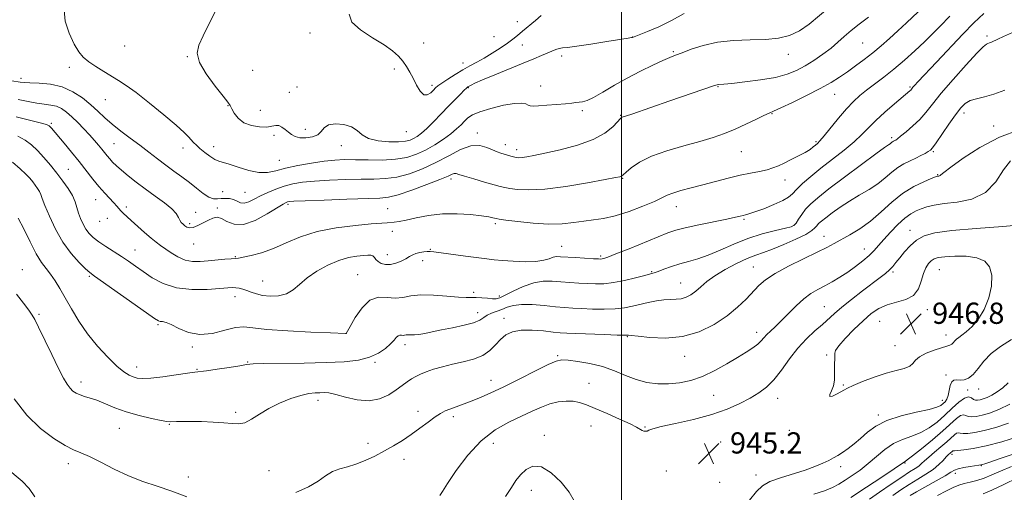
# Model space of a CAD drawing. Extents: x 2112300 to 2115200, y 359800 to 362700.
# Drawn here: x 2114273 to 2114644, y 362129 to 362307 of the extents above; entities that cross this region are included whole.
import ezdxf

# ---------------------------------------------------------------- set-up
doc = ezdxf.new("R2010")
doc.units = 0
doc.header["$MEASUREMENT"] = 0
for name, color, linetype, lineweight in [('32000', 7, 'Continuous', 0), ('DTM SPOT ELEVATION', 2, 'Continuous', 13), ('INDEX CONTOUR', 41, 'Continuous', 13), ('INTERMEDIATE CONTOUR', 44, 'Continuous', 0), ('SPOT ELEVATION', 7, 'Continuous', 0)]:
    doc.layers.add(name, color=color, linetype=linetype, lineweight=lineweight)
doc.styles.add('Style-ITALICS', font='ITALICS.shx')

# ---------------------------------------------------------------- blocks, each defined once
blk = doc.blocks.new('SPOT')
at = {"layer": 'SPOT ELEVATION'}
for p, q in [((-3.91, -3.91), (3.82, 3.81)), ((-1.65, 3.77), (1.72, -3.93))]:
    blk.add_line(p, q, dxfattribs=at)

msp = doc.modelspace()

# ---------------------------------------------------------------- linework, layer by layer
at = {"layer": '32000', "flags": 128}
msp.add_lwpolyline([(2114500, 362500), (2114500, 360000)], dxfattribs=at)
at = {"layer": 'DTM SPOT ELEVATION'}
for p in [(2114460.78, 362306.19, 920.9), (2114382.66, 362301.89, 922.54), (2114451.95, 362300.5, 920.3), (2114504.16, 362300.39, 923.99), (2114637.69, 362300.84, 935.7), (2114312.76, 362297.09, 924.84), (2114425.45, 362298.22, 921.1), (2114462.55, 362297.38, 923.2), (2114590.85, 362298.13, 928.9), (2114336.44, 362293.02, 924.07), (2114477.39, 362293.22, 924.39), (2114519.55, 362294.88, 925.8), (2114562.82, 362293.91, 926.6), (2114291.9, 362289.01, 926.5), (2114440.3, 362290.57, 921.4), (2114273.76, 362284.79, 927.57), (2114361.06, 362287.9, 922.89), (2114414.36, 362288.41, 922.4), (2114377.66, 362281.63, 923.1), (2114428.57, 362282.23, 921.6), (2114442.2, 362281.3, 924.1), (2114469.49, 362281.92, 925.29), (2114536.38, 362281.73, 928.1), (2114608.65, 362281.58, 933.8), (2114374.76, 362279.51, 922.89), (2114580.24, 362278.87, 930.8), (2114305.51, 362276.82, 926.82), (2114351.74, 362274.6, 924.07), (2114363.94, 362272.79, 922.89), (2114485.26, 362272.63, 926.3), (2114499.71, 362270.91, 927.9), (2114556.67, 362271.48, 930.1), (2114628.96, 362271.82, 938.5), (2114285.13, 362267.82, 931.77), (2114640.17, 362266.91, 939.1), (2114369.1, 362263.31, 924.44), (2114380.82, 362265.57, 923.5), (2114418.95, 362264.79, 922.8), (2114445.63, 362264.17, 927.6), (2114308.8, 362260.21, 928.97), (2114346.27, 362259.05, 925.54), (2114394.35, 362259.48, 924.6), (2114456.23, 362259.86, 927.4), (2114573.3, 362260.9, 931.8), (2114601.83, 362262.42, 935.7), (2114334.79, 362258.55, 926.44), (2114460.42, 362257.95, 927.5), (2114545.14, 362257.21, 930.9), (2114617.45, 362257.14, 938.2), (2114371.04, 362253.95, 925.07), (2114291.51, 362250.5, 933.1), (2114619.15, 362248.47, 939.9), (2114435.73, 362246.83, 930.4), (2114500.37, 362247.18, 930.1), (2114561.55, 362246.46, 932.6), (2114349.67, 362242.13, 926.92), (2114358.17, 362241.87, 926.92), (2114301.79, 362239.08, 932.79), (2114374.34, 362237.33, 930.3), (2114313.44, 362236.37, 931.6), (2114339.57, 362234.26, 929.4), (2114347.68, 362235.93, 929.69), (2114411.87, 362235.66, 931.1), (2114520.65, 362236.4, 932.7), (2114303.39, 362230.96, 932.79), (2114306.29, 362231.99, 932.79), (2114337.25, 362229.99, 929.69), (2114452.43, 362229.99, 932.32), (2114546.08, 362231.71, 934.2), (2114564.91, 362229.38, 935.9), (2114413.58, 362227.1, 932.6), (2114608.68, 362227.57, 943.3), (2114338.73, 362222.32, 930.72), (2114576.23, 362225.22, 939.3), (2114316.63, 362220.16, 933.2), (2114411.69, 362218.3, 933.3), (2114427.96, 362220.35, 933.9), (2114477.48, 362221.47, 933.17), (2114591.443, 362220.5, 941.246), (2114354.52, 362217.61, 931.9), (2114425.06, 362216.12, 934.5), (2114492.15, 362217.9, 933.74), (2114274.16, 362212.67, 939.3), (2114400.62, 362210.85, 935.2), (2114511.34, 362211.87, 935.87), (2114549.67, 362213.69, 939.2), (2114602.31, 362211.817, 944.286), (2114619.674, 362212.672, 946.968), (2114299.46, 362210.13, 936.2), (2114364.82, 362208.38, 933.1), (2114522.31, 362207.61, 937.17), (2114444.25, 362204.16, 935.64), (2114354.32, 362202.48, 934.66), (2114454, 362202.7, 935.64), (2114280.46, 362195.87, 939.8), (2114445.72, 362196.47, 937.4), (2114576.362, 362198.745, 943.07), (2114615.233, 362197.614, 946.591), (2114455.64, 362194.35, 939.4), (2114597.235, 362193.145, 947.04), (2114325.38, 362191.94, 936.19), (2114396.24, 362188.7, 935.99), (2114550.927, 362189.042, 941.46), (2114502.14, 362187.4, 940.1), (2114622.206, 362188.104, 946.611), (2114338.33, 362183.54, 936.19), (2114418.41, 362184.4, 938.5), (2114603.03, 362183.985, 946.932), (2114359.16, 362177.86, 937.9), (2114407.12, 362177.79, 938.2), (2114475.93, 362180.28, 941.8), (2114523.762, 362179.987, 940.673), (2114577.251, 362180.532, 945.859), (2114317.29, 362175.93, 937.4), (2114340.01, 362175.12, 937.89), (2114296.34, 362170.37, 939.5), (2114450.8, 362170.99, 941.3), (2114487.7, 362169.83, 943.27), (2114622.267, 362172.948, 944.429), (2114583.55, 362169.166, 946.181), (2114630.38, 362167.31, 942.3), (2114634.54, 362167.68, 943.4), (2114385.66, 362163.43, 940.5), (2114534.647, 362165.259, 942.927), (2114558.831, 362164.217, 944.679), (2114620.9, 362163.38, 944.6), (2114354.61, 362158.89, 939.71), (2114423.36, 362159.25, 941.5), (2114436.67, 362157.28, 942.4), (2114596.762, 362157.896, 944.357), (2114310.77, 362152.83, 940.9), (2114329.58, 362154.38, 940.1), (2114488.436, 362153.755, 944.643), (2114508.86, 362153.4, 943.89), (2114563.158, 362152.047, 945.645), (2114470.932, 362150.169, 945.573), (2114537.372, 362147.713, 945.394), (2114404.47, 362147.21, 941.54), (2114451.74, 362147.21, 944.8), (2114417.98, 362141.09, 942.5), (2114624.48, 362143.05, 935.6), (2114291.49, 362139.5, 942.5), (2114367.2, 362136.92, 940.9), (2114516.872, 362136.739, 944.858), (2114582.55, 362138.39, 943.6), (2114606.79, 362139.83, 939.9), (2114635.5, 362138.72, 933.9), (2114336.73, 362134.53, 941.6), (2114550.64, 362135.18, 944.67), (2114625.78, 362135.83, 933.5), (2114465.97, 362129.408, 946.611), (2114536.93, 362132.43, 944.67)]:
    msp.add_point(p, dxfattribs=at)
at = {"layer": 'INDEX CONTOUR'}
for points in [[(2114616.157, 362314.039, 930), (2114607.381, 362305.834, 930), (2114604.11, 362302.798, 930), (2114600.934, 362299.905, 930), (2114597.815, 362297.16, 930), (2114594.664, 362294.526, 930), (2114591.427, 362291.983, 930), (2114588.196, 362289.57, 930), (2114585.1, 362287.345, 930), (2114582.153, 362285.312, 930), (2114578.925, 362283.281, 930), (2114574.873, 362281.007, 930), (2114569.739, 362278.373, 930), (2114564.395, 362275.767, 930), (2114559.993, 362273.702, 930), (2114557.307, 362272.505, 930), (2114555.569, 362271.759, 930), (2114553.632, 362270.864, 930), (2114550.628, 362269.377, 930), (2114546.817, 362267.505, 930), (2114542.744, 362265.613, 930), (2114538.771, 362263.978, 930), (2114534.547, 362262.511, 930), (2114529.54, 362261.031, 930), (2114523.467, 362259.386, 930), (2114517.042, 362257.536, 930), (2114511.223, 362255.471, 930), (2114506.775, 362253.237, 930), (2114503.674, 362251.117, 930), (2114501.701, 362249.449, 930), (2114500.616, 362248.476, 930), (2114500.107, 362248.038, 930), (2114499.844, 362247.875, 930), (2114499.371, 362247.738, 930), (2114497.739, 362247.41, 930), (2114493.875, 362246.682, 930), (2114487.186, 362245.459, 930), (2114479.005, 362244.102, 930), (2114471.146, 362243.084, 930), (2114465.062, 362242.748, 930), (2114460.758, 362242.918, 930), (2114457.878, 362243.289, 930), (2114455.981, 362243.634, 930), (2114454.289, 362244.051, 930), (2114448.381, 362245.74, 930), (2114444.345, 362246.908, 930), (2114440.87, 362247.942, 930), (2114438.731, 362248.615, 930), (2114437.625, 362248.925, 930), (2114436.981, 362248.929, 930), (2114436.208, 362248.643, 930), (2114434.632, 362247.94, 930), (2114431.557, 362246.655, 930), (2114426.638, 362244.744, 930), (2114420.928, 362242.647, 930), (2114415.831, 362240.925, 930), (2114412.22, 362239.985, 930), (2114408.856, 362239.619, 930), (2114396.471, 362239.231, 930), (2114387.975, 362238.934, 930), (2114380.771, 362238.66, 930), (2114376.573, 362238.471, 930), (2114374.764, 362238.344, 930), (2114374.15, 362238.227, 930), (2114373.638, 362238.02, 930), (2114372.542, 362237.405, 930), (2114366.523, 362233.708, 930), (2114361.959, 362231.282, 930), (2114357.532, 362229.759, 930), (2114353.991, 362229.838, 930), (2114351.303, 362230.907, 930), (2114349.243, 362232.023, 930), (2114347.578, 362232.439, 930), (2114346.047, 362232.163, 930), (2114344.38, 362231.396, 930), (2114342.407, 362230.355, 930), (2114340.351, 362229.326, 930), (2114338.533, 362228.614, 930), (2114337.189, 362228.441, 930), (2114336.226, 362228.699, 930), (2114335.466, 362229.199, 930), (2114334.766, 362229.791, 930), (2114334.122, 362230.488, 930), (2114333.569, 362231.343, 930), (2114333.055, 362232.418, 930), (2114332.199, 362233.805, 930), (2114330.537, 362235.602, 930), (2114327.769, 362237.862, 930), (2114324.263, 362240.433, 930), (2114320.55, 362243.116, 930), (2114317.093, 362245.726, 930), (2114314.066, 362248.13, 930), (2114311.573, 362250.209, 930), (2114309.673, 362251.887, 930), (2114308.245, 362253.257, 930), (2114307.124, 362254.452, 930), (2114306.154, 362255.599, 930), (2114304.159, 362258.113, 930), (2114302.905, 362259.642, 930), (2114301.384, 362261.42, 930), (2114299.546, 362263.477, 930), (2114297.389, 362265.799, 930), (2114295.087, 362268.175, 930), (2114292.861, 362270.35, 930), (2114290.865, 362272.11, 930), (2114288.99, 362273.421, 930), (2114287.062, 362274.293, 930), (2114284.922, 362274.775, 930), (2114282.478, 362275.075, 930), (2114279.653, 362275.44, 930), (2114276.389, 362276.054, 930), (2114272.688, 362276.849, 930)], [(2114649.837, 362265.478, 940), (2114642.336, 362262.614, 940), (2114635.047, 362258.797, 940), (2114628.701, 362254.749, 940), (2114624, 362251.383, 940), (2114621.395, 362249.377, 940), (2114620.332, 362248.47, 940), (2114620.009, 362248.164, 940), (2114619.764, 362248.039, 940), (2114619.5, 362247.981, 940), (2114619.263, 362247.953, 940), (2114619.004, 362247.893, 940), (2114618.318, 362247.642, 940), (2114616.705, 362247.014, 940), (2114613.838, 362245.841, 940), (2114610.065, 362244.012, 940), (2114605.907, 362241.43, 940), (2114601.788, 362238.103, 940), (2114597.753, 362234.448, 940), (2114593.752, 362230.983, 940), (2114589.786, 362228.121, 940), (2114586.053, 362225.85, 940), (2114580.117, 362222.566, 940), (2114577.34, 362221.076, 940), (2114573.651, 362219.223, 940), (2114568.56, 362216.775, 940), (2114562.903, 362213.996, 940), (2114557.853, 362211.279, 940), (2114554.263, 362208.898, 940), (2114551.714, 362206.673, 940), (2114546.895, 362201.565, 940), (2114543.706, 362198.515, 940), (2114539.725, 362195.284, 940), (2114534.835, 362192.062, 940), (2114529.185, 362189.282, 940), (2114522.991, 362187.438, 940), (2114516.577, 362186.843, 940), (2114510.692, 362187.094, 940), (2114506.192, 362187.605, 940), (2114503.669, 362187.909, 940), (2114502.644, 362187.998, 940), (2114502.374, 362187.981, 940), (2114502.101, 362187.952, 940), (2114501.019, 362187.957, 940), (2114498.307, 362188.03, 940), (2114493.535, 362188.188, 940), (2114482.741, 362188.579, 940), (2114479.322, 362188.725, 940), (2114476.867, 362188.892, 940), (2114474.213, 362189.166, 940), (2114470.524, 362189.577, 940), (2114466.259, 362189.902, 940), (2114462.202, 362189.862, 940), (2114458.964, 362189.236, 940), (2114456.446, 362188.044, 940), (2114454.378, 362186.368, 940), (2114452.471, 362184.33, 940), (2114450.373, 362182.215, 940), (2114447.717, 362180.354, 940), (2114444.265, 362178.979, 940), (2114440.308, 362177.956, 940), (2114436.264, 362177.053, 940), (2114432.504, 362176.092, 940), (2114429.18, 362175.1, 940), (2114426.397, 362174.153, 940), (2114424.2, 362173.297, 940), (2114422.419, 362172.448, 940), (2114420.825, 362171.491, 940), (2114419.198, 362170.33, 940), (2114417.346, 362168.938, 940), (2114415.082, 362167.307, 940), (2114412.252, 362165.517, 940), (2114408.837, 362163.992, 940), (2114404.845, 362163.245, 940), (2114400.392, 362163.596, 940), (2114396.002, 362164.601, 940), (2114392.304, 362165.625, 940), (2114389.73, 362166.172, 940), (2114387.933, 362166.318, 940), (2114386.37, 362166.28, 940), (2114384.555, 362166.202, 940), (2114382.227, 362165.938, 940), (2114379.183, 362165.268, 940), (2114375.341, 362164.036, 940), (2114371.116, 362162.337, 940), (2114367.046, 362160.328, 940), (2114363.554, 362158.202, 940), (2114360.618, 362156.294, 940), (2114358.098, 362154.975, 940), (2114355.803, 362154.494, 940), (2114353.323, 362154.606, 940), (2114350.19, 362154.947, 940), (2114346.142, 362155.216, 940), (2114341.715, 362155.371, 940), (2114337.652, 362155.436, 940), (2114334.537, 362155.435, 940), (2114332.343, 362155.391, 940), (2114329.894, 362155.299, 940), (2114328.687, 362155.41, 940), (2114326.5, 362155.8, 940), (2114322.823, 362156.571, 940), (2114318.191, 362157.682, 940), (2114313.401, 362159.061, 940), (2114309.109, 362160.609, 940), (2114302.325, 362163.403, 940), (2114299.769, 362164.278, 940), (2114297.676, 362164.882, 940), (2114295.958, 362165.415, 940), (2114294.526, 362166.053, 940), (2114293.298, 362166.884, 940), (2114292.194, 362167.974, 940), (2114291.1, 362169.462, 940), (2114289.76, 362171.783, 940), (2114287.884, 362175.444, 940), (2114285.336, 362180.636, 940), (2114280.333, 362191.013, 940), (2114278.941, 362193.855, 940), (2114277.954, 362195.576, 940), (2114276.676, 362197.367, 940), (2114274.61, 362200.11, 940), (2114272.06, 362203.442, 940)], [(2114586.335, 362126.812, 940), (2114592.26, 362130.647, 940), (2114598.068, 362134.465, 940), (2114602.661, 362137.518, 940), (2114606.581, 362140.177, 940), (2114606.838, 362140.328, 940), (2114607.662, 362140.917, 940), (2114609.609, 362142.425, 940), (2114612.988, 362145.13, 940), (2114617.115, 362148.518, 940), (2114621.061, 362151.878, 940), (2114626.229, 362156.547, 940), (2114627.717, 362157.643, 940), (2114628.784, 362157.921, 940), (2114629.676, 362157.693, 940), (2114630.643, 362157.345, 940), (2114631.911, 362157.205, 940), (2114633.604, 362157.352, 940), (2114635.824, 362157.805, 940), (2114638.658, 362158.613, 940), (2114642.147, 362159.933, 940), (2114646.32, 362161.95, 940)], [(2114636.251, 362128.188, 930), (2114639.522, 362129.517, 930), (2114643.988, 362131.626, 930), (2114649.137, 362134.152, 930)]]:
    msp.add_polyline3d(points, dxfattribs=at)
at = {"layer": 'INTERMEDIATE CONTOUR'}
for points in [[(2114578.512, 362311.816, 926), (2114570.691, 362305.261, 926), (2114567.052, 362302.72, 926), (2114563.305, 362301.015, 926), (2114559.148, 362300.025, 926), (2114554.257, 362299.536, 926), (2114548.465, 362299.319, 926), (2114542.223, 362299.068, 926), (2114536.138, 362298.46, 926), (2114530.739, 362297.292, 926), (2114526.241, 362295.841, 926), (2114522.785, 362294.504, 926), (2114520.344, 362293.546, 926), (2114518.23, 362292.698, 926), (2114515.588, 362291.56, 926), (2114511.794, 362289.826, 926), (2114507.139, 362287.57, 926), (2114502.144, 362284.962, 926), (2114497.298, 362282.208, 926), (2114492.961, 362279.651, 926), (2114489.459, 362277.673, 926), (2114487.003, 362276.537, 926), (2114485.331, 362276.036, 926), (2114484.064, 362275.847, 926), (2114482.821, 362275.696, 926), (2114481.206, 362275.513, 926), (2114478.817, 362275.273, 926), (2114475.465, 362274.974, 926), (2114471.792, 362274.676, 926), (2114468.651, 362274.461, 926), (2114466.667, 362274.394, 926), (2114465.556, 362274.497, 926), (2114464.807, 362274.779, 926), (2114463.912, 362275.197, 926), (2114462.354, 362275.501, 926), (2114459.619, 362275.393, 926), (2114455.466, 362274.668, 926), (2114450.746, 362273.521, 926), (2114446.581, 362272.242, 926), (2114443.806, 362271.058, 926), (2114442.1, 362269.921, 926), (2114440.854, 362268.72, 926), (2114439.526, 362267.355, 926), (2114437.861, 362265.778, 926), (2114435.674, 362263.953, 926), (2114432.854, 362261.89, 926), (2114429.595, 362259.767, 926), (2114426.17, 362257.808, 926), (2114422.745, 362256.204, 926), (2114419.081, 362255.024, 926), (2114414.837, 362254.302, 926), (2114409.836, 362254.036, 926), (2114404.569, 362254.059, 926), (2114399.692, 362254.166, 926), (2114395.636, 362254.175, 926), (2114391.939, 362254.001, 926), (2114387.915, 362253.584, 926), (2114383.115, 362252.889, 926), (2114378.038, 362251.989, 926), (2114373.419, 362250.983, 926), (2114369.761, 362250.005, 926), (2114366.629, 362249.339, 926), (2114363.357, 362249.305, 926), (2114359.504, 362250.082, 926), (2114355.538, 362251.296, 926), (2114352.153, 362252.43, 926), (2114348.213, 362253.61, 926), (2114346.709, 362254.293, 926), (2114344.892, 362255.45, 926), (2114342.934, 362256.902, 926), (2114341.158, 362258.353, 926), (2114339.802, 362259.58, 926), (2114338.768, 362260.635, 926), (2114336.863, 362262.785, 926), (2114335.176, 362264.47, 926), (2114332.176, 362267.163, 926), (2114327.53, 362271.091, 926), (2114322.111, 362275.517, 926), (2114317.09, 362279.461, 926), (2114313.332, 362282.206, 926), (2114310.47, 362284.077, 926), (2114304.906, 362287.409, 926), (2114301.919, 362289.278, 926), (2114299.256, 362291.085, 926), (2114297.183, 362292.779, 926), (2114295.46, 362294.801, 926), (2114293.724, 362297.721, 926), (2114291.801, 362301.849, 926), (2114290.294, 362306.462, 926), (2114289.996, 362310.583, 926)], [(2114593.1, 362307.858, 928), (2114589.582, 362305.243, 928), (2114586.471, 362302.845, 928), (2114583.887, 362300.613, 928), (2114581.519, 362298.447, 928), (2114578.945, 362296.231, 928), (2114575.871, 362293.9, 928), (2114572.491, 362291.594, 928), (2114569.125, 362289.501, 928), (2114565.933, 362287.766, 928), (2114562.445, 362286.357, 928), (2114558.035, 362285.198, 928), (2114552.391, 362284.231, 928), (2114546.469, 362283.47, 928), (2114541.541, 362282.947, 928), (2114538.547, 362282.671, 928), (2114536.508, 362282.524, 928), (2114536.045, 362282.434, 928), (2114535.041, 362282.109, 928), (2114518.175, 362276.339, 928), (2114503.848, 362271.387, 928), (2114500.258, 362270.175, 928), (2114499.999, 362270.016, 928), (2114499.518, 362269.544, 928), (2114498.521, 362268.46, 928), (2114496.705, 362266.583, 928), (2114493.748, 362264.215, 928), (2114489.32, 362261.781, 928), (2114483.357, 362259.641, 928), (2114476.851, 362257.896, 928), (2114471.059, 362256.582, 928), (2114466.943, 362255.714, 928), (2114464.283, 362255.213, 928), (2114462.565, 362254.977, 928), (2114461.327, 362254.916, 928), (2114460.319, 362254.995, 928), (2114459.343, 362255.191, 928), (2114458.244, 362255.48, 928), (2114455.798, 362256.195, 928), (2114454.537, 362256.577, 928), (2114453.132, 362257.076, 928), (2114451.417, 362257.821, 928), (2114449.244, 362258.817, 928), (2114446.538, 362259.561, 928), (2114443.237, 362259.421, 928), (2114439.318, 362257.976, 928), (2114434.884, 362255.641, 928), (2114430.076, 362253.04, 928), (2114425.051, 362250.714, 928), (2114420.05, 362248.865, 928), (2114415.334, 362247.614, 928), (2114411.028, 362247.011, 928), (2114406.713, 362246.839, 928), (2114401.831, 362246.815, 928), (2114396.054, 362246.703, 928), (2114389.957, 362246.468, 928), (2114384.343, 362246.122, 928), (2114379.81, 362245.666, 928), (2114376.134, 362245.049, 928), (2114372.884, 362244.207, 928), (2114369.726, 362243.107, 928), (2114366.698, 362241.83, 928), (2114363.936, 362240.488, 928), (2114361.545, 362239.211, 928), (2114359.518, 362238.215, 928), (2114357.822, 362237.735, 928), (2114356.399, 362237.907, 928), (2114355.103, 362238.476, 928), (2114353.765, 362239.09, 928), (2114352.268, 362239.462, 928), (2114350.688, 362239.585, 928), (2114349.155, 362239.518, 928), (2114347.737, 362239.368, 928), (2114346.274, 362239.43, 928), (2114344.548, 362240.045, 928), (2114342.397, 362241.443, 928), (2114339.887, 362243.403, 928), (2114337.141, 362245.59, 928), (2114334.264, 362247.744, 928), (2114331.291, 362249.887, 928), (2114328.236, 362252.117, 928), (2114325.104, 362254.504, 928), (2114321.858, 362257.027, 928), (2114318.452, 362259.64, 928), (2114314.885, 362262.296, 928), (2114311.357, 362264.939, 928), (2114308.113, 362267.511, 928), (2114305.306, 362269.978, 928), (2114302.704, 362272.41, 928), (2114299.983, 362274.897, 928), (2114296.867, 362277.458, 928), (2114293.292, 362279.812, 928), (2114289.245, 362281.607, 928), (2114284.822, 362282.6, 928), (2114280.559, 362282.998, 928), (2114277.103, 362283.124, 928), (2114274.879, 362283.245, 928), (2114273.432, 362283.416, 928), (2114270.303, 362283.95, 928)], [(2114623.681, 362308.312, 932), (2114620.044, 362304.511, 932), (2114617.083, 362301.483, 932), (2114614.089, 362298.565, 932), (2114610.526, 362295.262, 932), (2114606.563, 362291.739, 932), (2114602.543, 362288.331, 932), (2114598.764, 362285.306, 932), (2114595.341, 362282.675, 932), (2114592.342, 362280.386, 932), (2114589.768, 362278.324, 932), (2114587.349, 362276.129, 932), (2114584.746, 362273.383, 932), (2114581.766, 362269.867, 932), (2114576.326, 362263.117, 932), (2114574.755, 362261.259, 932), (2114573.817, 362260.29, 932), (2114573.106, 362259.677, 932), (2114572.249, 362258.969, 932), (2114571.014, 362258.059, 932), (2114569.201, 362256.929, 932), (2114566.724, 362255.591, 932), (2114563.929, 362254.189, 932), (2114561.273, 362252.901, 932), (2114559.068, 362251.861, 932), (2114557.051, 362251.04, 932), (2114554.811, 362250.365, 932), (2114552.012, 362249.756, 932), (2114548.608, 362249.097, 932), (2114544.624, 362248.264, 932), (2114540.131, 362247.179, 932), (2114535.37, 362245.939, 932), (2114530.624, 362244.686, 932), (2114526.178, 362243.536, 932), (2114522.308, 362242.506, 932), (2114519.291, 362241.588, 932), (2114517.193, 362240.736, 932), (2114515.23, 362239.758, 932), (2114512.406, 362238.423, 932), (2114508.052, 362236.615, 932), (2114502.802, 362234.667, 932), (2114497.618, 362233.026, 932), (2114493.229, 362232.012, 932), (2114489.436, 362231.438, 932), (2114485.809, 362230.995, 932), (2114481.951, 362230.462, 932), (2114477.594, 362229.997, 932), (2114472.5, 362229.851, 932), (2114466.655, 362230.183, 932), (2114460.929, 362230.792, 932), (2114456.413, 362231.386, 932), (2114453.872, 362231.743, 932), (2114452.764, 362231.925, 932), (2114451.442, 362232.266, 932), (2114449.927, 362232.566, 932), (2114447.24, 362232.974, 932), (2114443.125, 362233.455, 932), (2114438.027, 362233.797, 932), (2114432.567, 362233.739, 932), (2114427.316, 362233.127, 932), (2114422.644, 362232.217, 932), (2114418.874, 362231.367, 932), (2114416.207, 362230.853, 932), (2114414.378, 362230.614, 932), (2114411.624, 362230.405, 932), (2114405.659, 362229.92, 932), (2114399.713, 362229.398, 932), (2114392.512, 362228.51, 932), (2114385.298, 362227.09, 932), (2114379.048, 362225.068, 932), (2114373.679, 362222.781, 932), (2114368.846, 362220.666, 932), (2114364.327, 362219.072, 932), (2114360.391, 362218, 932), (2114357.431, 362217.363, 932), (2114355.637, 362217.061, 932), (2114354.391, 362216.938, 932), (2114352.871, 362216.827, 932), (2114350.469, 362216.6, 932), (2114344.216, 362215.962, 932), (2114341.19, 362215.72, 932), (2114338.347, 362215.764, 932), (2114335.59, 362216.321, 932), (2114332.869, 362217.515, 932), (2114330.313, 362219.067, 932), (2114326.302, 362221.835, 932), (2114324.637, 362223.046, 932), (2114322.713, 362224.601, 932), (2114320.284, 362226.735, 932), (2114315.278, 362231.281, 932), (2114312.225, 362233.99, 932), (2114311.318, 362234.865, 932), (2114310.586, 362235.706, 932), (2114309.803, 362236.672, 932), (2114308.729, 362237.912, 932), (2114305.264, 362241.588, 932), (2114303.1, 362244.028, 932), (2114300.806, 362246.846, 932), (2114295.656, 362253.437, 932), (2114292.736, 362257.043, 932), (2114289.916, 362260.445, 932), (2114285.227, 362266.034, 932), (2114284.742, 362266.591, 932), (2114284.296, 362266.964, 932), (2114283.262, 362267.383, 932), (2114280.941, 362268.058, 932), (2114276.906, 362269.119, 932), (2114271.833, 362270.374, 932)], [(2114636.498, 362309.303, 934), (2114632.759, 362305.78, 934), (2114628.644, 362301.512, 934), (2114618.652, 362290.952, 934), (2114611.796, 362283.655, 934), (2114610.432, 362282.172, 934), (2114609.802, 362281.456, 934), (2114609.183, 362280.701, 934), (2114608.941, 362280.434, 934), (2114608.568, 362280.092, 934), (2114602.839, 362275.262, 934), (2114599.22, 362272.124, 934), (2114595.781, 362268.972, 934), (2114593.055, 362266.224, 934), (2114590.588, 362263.667, 934), (2114587.679, 362260.932, 934), (2114583.843, 362257.756, 934), (2114575.108, 362250.919, 934), (2114571.309, 362247.808, 934), (2114568.223, 362245.121, 934), (2114565.934, 362242.956, 934), (2114564.378, 362241.345, 934), (2114562.914, 362240.044, 934), (2114560.756, 362238.739, 934), (2114557.411, 362237.219, 934), (2114553.559, 362235.688, 934), (2114550.176, 362234.447, 934), (2114547.982, 362233.715, 934), (2114546.7, 362233.357, 934), (2114545.799, 362233.152, 934), (2114544.733, 362232.897, 934), (2114542.892, 362232.471, 934), (2114539.652, 362231.771, 934), (2114529.058, 362229.572, 934), (2114524.009, 362228.464, 934), (2114520.44, 362227.548, 934), (2114517.481, 362226.549, 934), (2114513.826, 362225.092, 934), (2114502.835, 362220.604, 934), (2114497.893, 362218.608, 934), (2114494.862, 362217.425, 934), (2114493.379, 362216.904, 934), (2114492.725, 362216.744, 934), (2114492.215, 362216.696, 934), (2114491.284, 362216.718, 934), (2114489.399, 362216.818, 934), (2114482.583, 362217.216, 934), (2114476.967, 362217.582, 934), (2114475.452, 362217.588, 934), (2114474.2, 362217.35, 934), (2114472.73, 362216.831, 934), (2114470.674, 362216.225, 934), (2114467.692, 362215.781, 934), (2114463.643, 362215.684, 934), (2114459.174, 362215.85, 934), (2114455.13, 362216.134, 934), (2114452.055, 362216.424, 934), (2114449.292, 362216.758, 934), (2114441.223, 362217.826, 934), (2114429.286, 362219.377, 934), (2114427.862, 362219.513, 934), (2114426.807, 362219.502, 934), (2114425.483, 362219.382, 934), (2114423.969, 362219.15, 934), (2114422.52, 362218.785, 934), (2114421.305, 362218.275, 934), (2114420.142, 362217.616, 934), (2114418.765, 362216.81, 934), (2114416.988, 362215.898, 934), (2114414.96, 362215.078, 934), (2114412.913, 362214.588, 934), (2114411.053, 362214.601, 934), (2114409.481, 362215.029, 934), (2114408.274, 362215.718, 934), (2114407.461, 362216.516, 934), (2114406.88, 362217.275, 934), (2114406.322, 362217.844, 934), (2114405.579, 362218.117, 934), (2114404.451, 362218.146, 934), (2114402.739, 362218.022, 934), (2114400.296, 362217.782, 934), (2114397.172, 362217.239, 934), (2114393.469, 362216.148, 934), (2114389.351, 362214.356, 934), (2114385.228, 362212.062, 934), (2114381.573, 362209.557, 934), (2114378.695, 362207.125, 934), (2114376.249, 362205.026, 934), (2114373.723, 362203.517, 934), (2114370.764, 362202.773, 934), (2114367.63, 362202.663, 934), (2114364.734, 362202.976, 934), (2114362.386, 362203.517, 934), (2114360.494, 362204.156, 934), (2114358.863, 362204.777, 934), (2114357.338, 362205.282, 934), (2114355.922, 362205.647, 934), (2114354.657, 362205.862, 934), (2114353.454, 362205.921, 934), (2114351.701, 362205.823, 934), (2114348.654, 362205.569, 934), (2114343.866, 362205.23, 934), (2114338.062, 362205.165, 934), (2114332.263, 362205.804, 934), (2114327.293, 362207.42, 934), (2114323.185, 362209.658, 934), (2114319.777, 362212.004, 934), (2114316.884, 362214.063, 934), (2114314.233, 362215.897, 934), (2114311.529, 362217.687, 934), (2114305.625, 362221.445, 934), (2114302.998, 362223.22, 934), (2114300.954, 362224.812, 934), (2114299.402, 362226.344, 934), (2114298.164, 362227.989, 934), (2114297.096, 362229.872, 934), (2114296.18, 362231.927, 934), (2114295.428, 362234.038, 934), (2114294.81, 362236.13, 934), (2114294.11, 362238.289, 934), (2114293.07, 362240.639, 934), (2114291.5, 362243.267, 934), (2114289.49, 362246.12, 934), (2114287.203, 362249.108, 934), (2114284.787, 362252.128, 934), (2114282.342, 362255.02, 934), (2114279.957, 362257.61, 934), (2114277.662, 362259.768, 934), (2114275.262, 362261.535, 934), (2114272.503, 362262.996, 934)], [(2114523.533, 362309.345, 924), (2114518.787, 362306.601, 924), (2114514.035, 362304.276, 924), (2114509.811, 362302.486, 924), (2114506.655, 362301.267, 924), (2114504.076, 362300.284, 924), (2114503.992, 362300.267, 924), (2114503.713, 362300.226, 924), (2114502.532, 362300.041, 924), (2114494.501, 362298.747, 924), (2114488.451, 362297.786, 924), (2114483.099, 362296.978, 924), (2114479.677, 362296.529, 924), (2114477.763, 362296.305, 924), (2114476.526, 362296.086, 924), (2114475.261, 362295.695, 924), (2114473.777, 362295.115, 924), (2114469.851, 362293.446, 924), (2114466.964, 362292.235, 924), (2114462.969, 362290.587, 924), (2114452.219, 362286.196, 924), (2114447.585, 362284.269, 924), (2114444.729, 362283.017, 924), (2114443.323, 362282.331, 924), (2114442.105, 362281.619, 924), (2114441.928, 362281.497, 924), (2114441.526, 362281.141, 924), (2114440.69, 362280.333, 924), (2114439.26, 362278.904, 924), (2114437.272, 362276.88, 924), (2114434.808, 362274.333, 924), (2114431.998, 362271.397, 924), (2114429.14, 362268.447, 924), (2114426.579, 362265.917, 924), (2114424.566, 362264.129, 924), (2114422.992, 362262.96, 924), (2114421.657, 362262.172, 924), (2114420.32, 362261.573, 924), (2114418.575, 362261.146, 924), (2114415.976, 362260.92, 924), (2114412.301, 362260.937, 924), (2114408.227, 362261.308, 924), (2114404.656, 362262.158, 924), (2114402.202, 362263.527, 924), (2114400.336, 362265.109, 924), (2114398.242, 362266.512, 924), (2114395.37, 362267.399, 924), (2114392.225, 362267.663, 924), (2114389.579, 362267.255, 924), (2114387.951, 362266.201, 924), (2114386.852, 362264.835, 924), (2114385.543, 362263.569, 924), (2114383.497, 362262.74, 924), (2114381.044, 362262.378, 924), (2114378.73, 362262.441, 924), (2114376.964, 362262.878, 924), (2114375.626, 362263.608, 924), (2114374.459, 362264.542, 924), (2114373.26, 362265.566, 924), (2114372.035, 362266.466, 924), (2114370.841, 362267.001, 924), (2114369.673, 362267.022, 924), (2114368.268, 362266.749, 924), (2114366.298, 362266.491, 924), (2114363.583, 362266.531, 924), (2114360.535, 362267.026, 924), (2114357.709, 362268.105, 924), (2114355.551, 362269.797, 924), (2114354.058, 362271.722, 924), (2114353.114, 362273.399, 924), (2114352.512, 362274.569, 924), (2114351.672, 362275.861, 924), (2114349.923, 362278.127, 924), (2114346.905, 362281.907, 924), (2114343.503, 362286.488, 924), (2114340.913, 362290.847, 924), (2114340.049, 362294.278, 924), (2114340.704, 362297.34, 924), (2114342.387, 362300.914, 924), (2114344.648, 362305.571, 924), (2114347.203, 362310.664, 924)], [(2114469.735, 362308.56, 922), (2114467.606, 362306.706, 922), (2114462.642, 362302.665, 922), (2114460.729, 362301.057, 922), (2114459.004, 362299.628, 922), (2114456.978, 362298.095, 922), (2114454.31, 362296.268, 922), (2114451.253, 362294.309, 922), (2114448.206, 362292.471, 922), (2114445.464, 362290.924, 922), (2114442.88, 362289.515, 922), (2114440.205, 362288.005, 922), (2114437.3, 362286.251, 922), (2114434.496, 362284.471, 922), (2114432.239, 362282.977, 922), (2114430.823, 362281.973, 922), (2114429.947, 362281.235, 922), (2114429.157, 362280.434, 922), (2114428.099, 362279.397, 922), (2114426.813, 362278.598, 922), (2114425.438, 362278.669, 922), (2114424.087, 362280.034, 922), (2114422.777, 362282.298, 922), (2114421.499, 362284.854, 922), (2114420.236, 362287.214, 922), (2114418.937, 362289.342, 922), (2114417.546, 362291.318, 922), (2114415.939, 362293.235, 922), (2114413.74, 362295.248, 922), (2114410.507, 362297.524, 922), (2114406.101, 362300.176, 922), (2114401.593, 362303.088, 922), (2114398.356, 362306.089, 922), (2114397.334, 362309.012, 922)], [(2114647.329, 362302.131, 936), (2114643.906, 362300.664, 936), (2114641.714, 362299.664, 936), (2114639.322, 362298.51, 936), (2114638.591, 362298.182, 936), (2114638.03, 362297.971, 936), (2114637.452, 362297.718, 936), (2114636.282, 362296.756, 936), (2114633.847, 362294.297, 936), (2114629.777, 362289.888, 936), (2114624.915, 362284.436, 936), (2114620.405, 362279.189, 936), (2114617.095, 362275.107, 936), (2114614.626, 362271.995, 936), (2114612.344, 362269.373, 936), (2114609.779, 362266.884, 936), (2114607.223, 362264.668, 936), (2114605.156, 362262.988, 936), (2114603.92, 362262.021, 936), (2114603.317, 362261.588, 936), (2114603.012, 362261.421, 936), (2114602.427, 362261.145, 936), (2114602.123, 362260.959, 936), (2114601.825, 362260.722, 936), (2114601.51, 362260.45, 936), (2114601.145, 362260.162, 936), (2114600.565, 362259.769, 936), (2114599.071, 362258.73, 936), (2114595.833, 362256.392, 936), (2114590.416, 362252.4, 936), (2114583.979, 362247.594, 936), (2114578.077, 362243.113, 936), (2114573.903, 362239.816, 936), (2114571.204, 362237.45, 936), (2114569.364, 362235.484, 936), (2114567.874, 362233.519, 936), (2114566.655, 362231.691, 936), (2114565.737, 362230.269, 936), (2114565.024, 362229.419, 936), (2114563.927, 362228.895, 936), (2114561.735, 362228.35, 936), (2114557.961, 362227.486, 936), (2114553.032, 362226.21, 936), (2114547.602, 362224.483, 936), (2114542.244, 362222.335, 936), (2114537.207, 362220.087, 936), (2114532.657, 362218.131, 936), (2114528.701, 362216.745, 936), (2114525.196, 362215.75, 936), (2114521.935, 362214.855, 936), (2114518.797, 362213.847, 936), (2114515.983, 362212.834, 936), (2114513.78, 362212.007, 936), (2114512.289, 362211.479, 936), (2114510.877, 362211.063, 936), (2114508.728, 362210.496, 936), (2114505.293, 362209.609, 936), (2114501.091, 362208.606, 936), (2114496.91, 362207.786, 936), (2114493.343, 362207.375, 936), (2114490.221, 362207.298, 936), (2114487.18, 362207.405, 936), (2114483.941, 362207.575, 936), (2114480.56, 362207.789, 936), (2114477.175, 362208.059, 936), (2114473.87, 362208.335, 936), (2114470.507, 362208.342, 936), (2114466.894, 362207.744, 936), (2114462.966, 362206.359, 936), (2114459.17, 362204.6, 936), (2114456.082, 362203.03, 936), (2114454.074, 362202.087, 936), (2114452.703, 362201.707, 936), (2114451.322, 362201.698, 936), (2114449.455, 362201.881, 936), (2114447.307, 362202.108, 936), (2114445.251, 362202.241, 936), (2114443.482, 362202.201, 936), (2114441.473, 362202.136, 936), (2114438.518, 362202.25, 936), (2114434.187, 362202.657, 936), (2114429.164, 362203.095, 936), (2114424.407, 362203.212, 936), (2114420.632, 362202.794, 936), (2114417.569, 362202.195, 936), (2114414.703, 362201.909, 936), (2114411.633, 362202.183, 936), (2114408.412, 362202.273, 936), (2114405.206, 362201.189, 936), (2114402.199, 362198.321, 936), (2114399.63, 362194.591, 936), (2114397.756, 362191.303, 936), (2114396.284, 362188.655, 936), (2114396.2, 362188.645, 936), (2114395.942, 362188.652, 936), (2114390.3, 362188.86, 936), (2114382.977, 362189.146, 936), (2114374.196, 362189.569, 936), (2114366.328, 362190.117, 936), (2114361.1, 362190.725, 936), (2114357.658, 362191.086, 936), (2114354.501, 362190.837, 936), (2114350.476, 362189.815, 936), (2114345.814, 362188.653, 936), (2114341.093, 362188.186, 936), (2114336.816, 362188.977, 936), (2114333.189, 362190.506, 936), (2114330.342, 362191.98, 936), (2114328.349, 362192.795, 936), (2114327.042, 362193.082, 936), (2114326.195, 362193.161, 936), (2114325.465, 362193.391, 936), (2114324.031, 362194.3, 936), (2114320.957, 362196.454, 936), (2114301.39, 362210.23, 936), (2114299.655, 362211.561, 936), (2114298.057, 362213.024, 936), (2114295.656, 362215.419, 936), (2114292.65, 362218.81, 936), (2114289.526, 362223.079, 936), (2114286.709, 362227.991, 936), (2114284.392, 362232.861, 936), (2114282.709, 362236.888, 936), (2114281.713, 362239.501, 936), (2114281.143, 362241.063, 936), (2114280.655, 362242.168, 936), (2114279.977, 362243.303, 936), (2114279.109, 362244.535, 936), (2114278.122, 362245.825, 936), (2114277.021, 362247.174, 936), (2114275.566, 362248.74, 936), (2114273.451, 362250.719, 936), (2114270.519, 362253.19, 936)], [(2114644.439, 362280.388, 938), (2114640.295, 362278.848, 938), (2114636.724, 362277.857, 938), (2114633.756, 362277.172, 938), (2114631.374, 362276.459, 938), (2114629.495, 362275.395, 938), (2114627.773, 362273.703, 938), (2114625.794, 362271.114, 938), (2114623.307, 362267.558, 938), (2114618.533, 362260.571, 938), (2114617.181, 362258.696, 938), (2114616.339, 362257.774, 938), (2114615.528, 362257.214, 938), (2114614.357, 362256.531, 938), (2114612.794, 362255.689, 938), (2114610.894, 362254.76, 938), (2114608.726, 362253.781, 938), (2114606.409, 362252.648, 938), (2114604.075, 362251.218, 938), (2114601.792, 362249.403, 938), (2114599.376, 362247.313, 938), (2114596.578, 362245.111, 938), (2114593.241, 362242.925, 938), (2114589.569, 362240.741, 938), (2114585.857, 362238.509, 938), (2114582.383, 362236.226, 938), (2114579.353, 362234.072, 938), (2114576.957, 362232.269, 938), (2114575.313, 362230.97, 938), (2114574.25, 362230.038, 938), (2114573.525, 362229.263, 938), (2114572.837, 362228.444, 938), (2114571.649, 362227.41, 938), (2114569.367, 362225.997, 938), (2114565.651, 362224.135, 938), (2114561.189, 362222.135, 938), (2114556.926, 362220.401, 938), (2114553.53, 362219.193, 938), (2114550.566, 362218.189, 938), (2114547.324, 362216.925, 938), (2114543.324, 362215.064, 938), (2114539.023, 362212.786, 938), (2114535.107, 362210.403, 938), (2114532.093, 362208.18, 938), (2114529.812, 362206.209, 938), (2114527.923, 362204.539, 938), (2114526.133, 362203.211, 938), (2114524.345, 362202.255, 938), (2114522.51, 362201.694, 938), (2114520.568, 362201.505, 938), (2114518.421, 362201.479, 938), (2114515.958, 362201.359, 938), (2114513.123, 362200.952, 938), (2114510.08, 362200.32, 938), (2114504.14, 362198.885, 938), (2114501.111, 362198.294, 938), (2114497.608, 362197.908, 938), (2114493.439, 362197.781, 938), (2114489.029, 362197.844, 938), (2114484.96, 362197.992, 938), (2114481.609, 362198.153, 938), (2114478.536, 362198.363, 938), (2114475.096, 362198.688, 938), (2114470.873, 362199.142, 938), (2114466.367, 362199.531, 938), (2114462.306, 362199.609, 938), (2114459.224, 362199.21, 938), (2114456.894, 362198.49, 938), (2114454.894, 362197.686, 938), (2114451.006, 362196.302, 938), (2114449.386, 362195.558, 938), (2114448.086, 362194.661, 938), (2114446.593, 362193.665, 938), (2114444.254, 362192.653, 938), (2114440.658, 362191.697, 938), (2114436.351, 362190.809, 938), (2114432.121, 362189.992, 938), (2114428.602, 362189.256, 938), (2114425.815, 362188.661, 938), (2114423.629, 362188.278, 938), (2114421.92, 362188.143, 938), (2114419.609, 362188.162, 938), (2114418.854, 362188.079, 938), (2114418.242, 362187.959, 938), (2114417.669, 362187.902, 938), (2114417.055, 362187.957, 938), (2114416.41, 362187.975, 938), (2114415.769, 362187.758, 938), (2114415.119, 362187.144, 938), (2114414.266, 362186.118, 938), (2114412.971, 362184.702, 938), (2114411.029, 362182.964, 938), (2114408.383, 362181.17, 938), (2114405.01, 362179.634, 938), (2114400.828, 362178.592, 938), (2114395.527, 362177.976, 938), (2114388.736, 362177.639, 938), (2114380.435, 362177.451, 938), (2114365.192, 362177.245, 938), (2114361.138, 362177.109, 938), (2114358.691, 362176.866, 938), (2114356.118, 362176.449, 938), (2114352.179, 362175.83, 938), (2114347.615, 362175.146, 938), (2114343.662, 362174.576, 938), (2114339.168, 362173.978, 938), (2114336.479, 362173.605, 938), (2114332.205, 362172.986, 938), (2114327.171, 362172.292, 938), (2114322.625, 362171.77, 938), (2114319.503, 362171.613, 938), (2114317.501, 362171.793, 938), (2114316.002, 362172.227, 938), (2114314.446, 362172.909, 938), (2114312.492, 362174.14, 938), (2114309.858, 362176.296, 938), (2114306.396, 362179.624, 938), (2114302.504, 362183.837, 938), (2114298.716, 362188.519, 938), (2114295.459, 362193.281, 938), (2114292.724, 362197.856, 938), (2114290.395, 362202.008, 938), (2114288.361, 362205.55, 938), (2114286.537, 362208.508, 938), (2114284.839, 362210.957, 938), (2114283.18, 362213.072, 938), (2114281.432, 362215.418, 938), (2114279.462, 362218.659, 938), (2114277.2, 362223.154, 938), (2114274.838, 362228.044, 938), (2114272.632, 362232.166, 938)], [(2114646.48, 362253.782, 942), (2114643.947, 362250.307, 942), (2114640.97, 362245.788, 942), (2114637.069, 362241.744, 942), (2114632.008, 362239.323, 942), (2114626.503, 362238.183, 942), (2114621.513, 362237.608, 942), (2114617.761, 362237.011, 942), (2114615.044, 362236.322, 942), (2114612.924, 362235.602, 942), (2114611.002, 362234.845, 942), (2114609.017, 362233.794, 942), (2114606.748, 362232.13, 942), (2114604.075, 362229.673, 942), (2114601.29, 362226.803, 942), (2114598.788, 362224.043, 942), (2114596.829, 362221.78, 942), (2114595.125, 362219.861, 942), (2114593.255, 362217.998, 942), (2114590.901, 362215.973, 942), (2114588.155, 362213.852, 942), (2114585.216, 362211.772, 942), (2114582.259, 362209.848, 942), (2114579.362, 362208.11, 942), (2114576.582, 362206.57, 942), (2114573.94, 362205.179, 942), (2114571.331, 362203.66, 942), (2114568.618, 362201.677, 942), (2114565.726, 362199.033, 942), (2114562.828, 362196.089, 942), (2114560.162, 362193.343, 942), (2114557.921, 362191.181, 942), (2114556.119, 362189.527, 942), (2114554.724, 362188.194, 942), (2114553.657, 362187.007, 942), (2114552.642, 362185.852, 942), (2114551.351, 362184.632, 942), (2114549.5, 362183.248, 942), (2114546.973, 362181.592, 942), (2114543.693, 362179.557, 942), (2114539.659, 362177.122, 942), (2114535.155, 362174.609, 942), (2114530.538, 362172.429, 942), (2114526.097, 362170.903, 942), (2114521.836, 362170.006, 942), (2114517.69, 362169.625, 942), (2114513.602, 362169.676, 942), (2114509.551, 362170.188, 942), (2114505.523, 362171.218, 942), (2114501.481, 362172.754, 942), (2114497.299, 362174.506, 942), (2114492.83, 362176.115, 942), (2114488.06, 362177.295, 942), (2114483.521, 362178.06, 942), (2114479.879, 362178.498, 942), (2114477.483, 362178.626, 942), (2114475.401, 362178.189, 942), (2114472.382, 362176.862, 942), (2114467.56, 362174.478, 942), (2114461.624, 362171.499, 942), (2114455.644, 362168.544, 942), (2114450.492, 362166.113, 942), (2114446.223, 362164.226, 942), (2114442.688, 362162.784, 942), (2114439.75, 362161.686, 942), (2114435.292, 362160.111, 942), (2114433.559, 362159.403, 942), (2114431.822, 362158.492, 942), (2114429.747, 362157.142, 942), (2114427.097, 362155.206, 942), (2114424.012, 362152.898, 942), (2114420.73, 362150.519, 942), (2114417.435, 362148.31, 942), (2114414.1, 362146.261, 942), (2114410.648, 362144.298, 942), (2114407.041, 362142.39, 942), (2114403.409, 362140.669, 942), (2114399.924, 362139.306, 942), (2114396.723, 362138.38, 942), (2114393.795, 362137.588, 942), (2114391.094, 362136.534, 942), (2114388.503, 362134.929, 942), (2114385.626, 362132.915, 942), (2114381.999, 362130.742, 942), (2114377.33, 362128.625, 942)], [(2114651.975, 362229.718, 944), (2114643.64, 362228.956, 944), (2114633.636, 362228.25, 944), (2114624.472, 362227.506, 944), (2114618.061, 362226.62, 944), (2114613.957, 362225.447, 944), (2114611.121, 362223.833, 944), (2114608.696, 362221.71, 944), (2114606.562, 362219.36, 944), (2114604.783, 362217.151, 944), (2114603.373, 362215.361, 944), (2114602.158, 362213.906, 944), (2114600.919, 362212.611, 944), (2114599.424, 362211.284, 944), (2114597.399, 362209.672, 944), (2114590.798, 362204.647, 944), (2114586.688, 362201.481, 944), (2114582.979, 362198.524, 944), (2114580.196, 362196.146, 944), (2114575.669, 362192.041, 944), (2114572.864, 362189.599, 944), (2114569.678, 362186.65, 944), (2114566.388, 362183.106, 944), (2114563.224, 362178.995, 944), (2114560.223, 362174.793, 944), (2114557.373, 362171.094, 944), (2114554.621, 362168.315, 944), (2114551.742, 362166.186, 944), (2114548.472, 362164.261, 944), (2114544.554, 362162.198, 944), (2114539.782, 362160.061, 944), (2114533.955, 362158.019, 944), (2114527.127, 362156.215, 944), (2114520.342, 362154.703, 944), (2114514.897, 362153.512, 944), (2114511.719, 362152.659, 944), (2114510.263, 362152.108, 944), (2114509.617, 362151.809, 944), (2114509.027, 362151.716, 944), (2114508.381, 362151.804, 944), (2114507.723, 362152.055, 944), (2114505.687, 362153.23, 944), (2114503.212, 362154.489, 944), (2114499.233, 362156.335, 944), (2114494.517, 362158.439, 944), (2114490.104, 362160.364, 944), (2114486.763, 362161.763, 944), (2114484.181, 362162.635, 944), (2114481.774, 362163.066, 944), (2114479.08, 362163.124, 944), (2114476.11, 362162.796, 944), (2114472.995, 362162.054, 944), (2114469.799, 362160.88, 944), (2114466.324, 362159.321, 944), (2114462.303, 362157.437, 944), (2114457.573, 362155.205, 944), (2114452.386, 362152.26, 944), (2114447.098, 362148.155, 944), (2114442.074, 362142.726, 944), (2114437.717, 362136.95, 944), (2114434.437, 362132.086, 944), (2114432.499, 362129.071, 944), (2114431.573, 362127.557, 944)], [(2114613.72, 362211.219, 946), (2114612.934, 362208.384, 946), (2114611.87, 362205.412, 946), (2114610.039, 362202.93, 946), (2114607.14, 362201.371, 946), (2114603.604, 362200.388, 946), (2114600.049, 362199.442, 946), (2114596.927, 362198.068, 946), (2114594.027, 362196.1, 946), (2114590.976, 362193.447, 946), (2114587.57, 362190.147, 946), (2114584.299, 362186.755, 946), (2114581.826, 362183.958, 946), (2114580.609, 362182.229, 946), (2114580.305, 362181.191, 946), (2114580.367, 362180.256, 946), (2114580.356, 362178.95, 946), (2114580.268, 362177.261, 946), (2114580.208, 362175.296, 946), (2114580.228, 362173.161, 946), (2114580.171, 362170.977, 946), (2114579.826, 362168.87, 946), (2114579.114, 362166.985, 946), (2114578.468, 362165.559, 946), (2114578.451, 362164.853, 946), (2114579.432, 362165.012, 946), (2114581.006, 362165.727, 946), (2114582.574, 362166.577, 946), (2114583.762, 362167.261, 946), (2114585.084, 362167.954, 946), (2114587.281, 362168.957, 946), (2114590.838, 362170.449, 946), (2114595.23, 362172.15, 946), (2114599.68, 362173.661, 946), (2114603.52, 362174.702, 946), (2114606.531, 362175.459, 946), (2114608.607, 362176.236, 946), (2114609.789, 362177.268, 946), (2114610.721, 362178.511, 946), (2114612.194, 362179.852, 946), (2114614.736, 362181.174, 946), (2114617.808, 362182.352, 946), (2114620.606, 362183.256, 946), (2114622.515, 362183.813, 946), (2114623.67, 362184.177, 946), (2114624.396, 362184.559, 946), (2114624.98, 362185.114, 946), (2114625.553, 362185.786, 946), (2114626.21, 362186.464, 946), (2114627.053, 362187.105, 946), (2114628.222, 362187.933, 946), (2114629.865, 362189.24, 946), (2114632.037, 362191.271, 946), (2114634.432, 362194.084, 946), (2114636.651, 362197.693, 946), (2114638.341, 362202.005, 946), (2114639.326, 362206.503, 946), (2114639.476, 362210.567, 946), (2114638.669, 362213.694, 946), (2114636.821, 362215.86, 946), (2114633.853, 362217.164, 946), (2114629.849, 362217.725, 946), (2114625.537, 362217.767, 946), (2114621.805, 362217.536, 946), (2114619.308, 362217.219, 946), (2114617.771, 362216.764, 946), (2114616.683, 362216.059, 946), (2114615.636, 362214.986, 946), (2114614.618, 362213.418, 946), (2114613.72, 362211.219, 946)], [(2114548.187, 362125.806, 944), (2114550.813, 362129.066, 944), (2114553.075, 362131.186, 944), (2114555.9, 362132.743, 944), (2114559.924, 362134.214, 944), (2114569.151, 362137.091, 944), (2114572.871, 362138.44, 944), (2114575.784, 362139.68, 944), (2114578.059, 362140.766, 944), (2114579.887, 362141.694, 944), (2114581.531, 362142.619, 944), (2114583.273, 362143.733, 944), (2114585.326, 362145.189, 944), (2114587.637, 362146.982, 944), (2114590.085, 362149.066, 944), (2114592.656, 362151.367, 944), (2114595.757, 362153.69, 944), (2114599.903, 362155.811, 944), (2114605.315, 362157.554, 944), (2114611.045, 362158.929, 944), (2114615.85, 362159.995, 944), (2114618.817, 362160.816, 944), (2114620.348, 362161.496, 944), (2114621.171, 362162.146, 944), (2114621.883, 362162.885, 944), (2114622.545, 362163.864, 944), (2114623.089, 362165.243, 944), (2114623.483, 362167.07, 944), (2114623.861, 362168.956, 944), (2114624.394, 362170.401, 944), (2114625.217, 362171.052, 944), (2114626.309, 362171.142, 944), (2114627.612, 362171.053, 944), (2114629.075, 362171.148, 944), (2114630.68, 362171.73, 944), (2114632.417, 362173.084, 944), (2114634.312, 362175.365, 944), (2114636.54, 362178.204, 944), (2114639.315, 362181.097, 944), (2114642.79, 362183.709, 944), (2114646.878, 362186.359, 944)], [(2114572.455, 362127.967, 942), (2114576.415, 362129.313, 942), (2114579.435, 362130.523, 942), (2114581.87, 362131.789, 942), (2114584.232, 362133.244, 942), (2114586.92, 362135.005, 942), (2114589.884, 362137.097, 942), (2114592.962, 362139.525, 942), (2114596.035, 362142.229, 942), (2114599.15, 362144.89, 942), (2114602.398, 362147.122, 942), (2114605.827, 362148.683, 942), (2114609.322, 362149.891, 942), (2114612.73, 362151.21, 942), (2114615.929, 362153.001, 942), (2114618.942, 362155.231, 942), (2114621.825, 362157.767, 942), (2114624.595, 362160.418, 942), (2114627.11, 362162.751, 942), (2114629.189, 362164.277, 942), (2114630.71, 362164.678, 942), (2114631.794, 362164.329, 942), (2114632.622, 362163.779, 942), (2114633.365, 362163.472, 942), (2114634.143, 362163.44, 942), (2114635.069, 362163.614, 942), (2114636.238, 362163.948, 942), (2114637.689, 362164.501, 942), (2114639.448, 362165.359, 942), (2114641.496, 362166.585, 942), (2114643.653, 362168.159, 942), (2114645.695, 362170.041, 942)], [(2114336.212, 362126.959, 942), (2114330.55, 362129.143, 942), (2114325.035, 362131.021, 942), (2114319.651, 362132.818, 942), (2114314.262, 362134.882, 942), (2114308.832, 362137.415, 942), (2114303.741, 362140.034, 942), (2114299.473, 362142.211, 942), (2114296.283, 362143.625, 942), (2114293.527, 362144.775, 942), (2114290.331, 362146.366, 942), (2114286.065, 362148.994, 942), (2114281.068, 362152.809, 942), (2114275.92, 362157.854, 942), (2114271.108, 362163.925, 942)], [(2114593.412, 362126.07, 938), (2114597.157, 362128.74, 938), (2114601.522, 362131.761, 938), (2114605.561, 362134.478, 938), (2114608.539, 362136.398, 938), (2114610.567, 362137.675, 938), (2114611.964, 362138.623, 938), (2114613.058, 362139.535, 938), (2114614.196, 362140.61, 938), (2114615.73, 362142.021, 938), (2114617.876, 362143.862, 938), (2114620.305, 362145.899, 938), (2114622.55, 362147.813, 938), (2114625.432, 362150.41, 938), (2114626.246, 362151.01, 938), (2114626.858, 362151.164, 938), (2114627.558, 362151.056, 938), (2114628.663, 362150.912, 938), (2114630.456, 362150.938, 938), (2114633.065, 362151.263, 938), (2114636.579, 362151.997, 938), (2114640.98, 362153.213, 938), (2114645.822, 362154.839, 938)], [(2114602.198, 362127.564, 936), (2114605.16, 362129.623, 936), (2114608.333, 362131.659, 936), (2114611.585, 362133.619, 936), (2114614.692, 362135.51, 936), (2114617.411, 362137.353, 936), (2114619.553, 362139.141, 936), (2114621.161, 362140.758, 936), (2114622.337, 362142.058, 936), (2114623.176, 362142.942, 936), (2114623.759, 362143.494, 936), (2114624.639, 362144.277, 936), (2114624.774, 362144.377, 936), (2114624.932, 362144.407, 936), (2114625.439, 362144.419, 936), (2114626.684, 362144.479, 936), (2114629.002, 362144.671, 936), (2114632.526, 362145.174, 936), (2114637.334, 362146.188, 936), (2114643.302, 362147.812, 936), (2114649.497, 362149.745, 936)], [(2114608.798, 362127.484, 934), (2114611.106, 362128.84, 934), (2114618.542, 362133.015, 934), (2114621.925, 362134.966, 934), (2114624.036, 362136.263, 934), (2114625.397, 362137.038, 934), (2114626.838, 362137.552, 934), (2114628.949, 362138.017, 934), (2114631.344, 362138.432, 934), (2114634.649, 362138.93, 934), (2114635.355, 362139.049, 934), (2114635.936, 362139.193, 934), (2114636.854, 362139.472, 934), (2114638.727, 362140.095, 934), (2114642.215, 362141.29, 934), (2114647.593, 362143.158, 934)], [(2114278.9, 362127.053, 944), (2114276.852, 362130.103, 944), (2114274.134, 362132.886, 944), (2114268.058, 362138.03, 944)], [(2114482.174, 362125.493, 946), (2114480.232, 362128.752, 946), (2114477.208, 362132.537, 946), (2114473.524, 362136.036, 946), (2114469.819, 362138.274, 946), (2114466.619, 362138.56, 946), (2114463.993, 362137.34, 946), (2114461.896, 362135.341, 946), (2114460.208, 362133.114, 946), (2114458.507, 362130.495, 946), (2114456.295, 362127.141, 946)], [(2114618.994, 362127.527, 932), (2114622.374, 362129.312, 932), (2114624.971, 362130.57, 932), (2114627.055, 362131.419, 932), (2114629.057, 362132.035, 932), (2114631.321, 362132.589, 932), (2114633.851, 362133.224, 932), (2114636.566, 362134.074, 932), (2114639.456, 362135.246, 932), (2114642.798, 362136.729, 932), (2114646.94, 362138.484, 932)]]:
    msp.add_polyline3d(points, dxfattribs=at)

# ---------------------------------------------------------------- block references
at = {"layer": 'SPOT ELEVATION'}
for p in [(2114609.008, 362192.249, 946.759), (2114532.858, 362143.345, 945.184)]:
    msp.add_blockref('SPOT', p, dxfattribs=at)

# ---------------------------------------------------------------- texts
at = {"layer": 'SPOT ELEVATION', "style": 'Style-ITALICS'}
for s, p in [('946.8', (2114617.008, 362192.249, 946.759)), ('945.2', (2114540.858, 362143.345, 945.184))]:
    msp.add_text(s, height=8, dxfattribs=at).set_placement(p)

doc.saveas('drawing.dxf')
